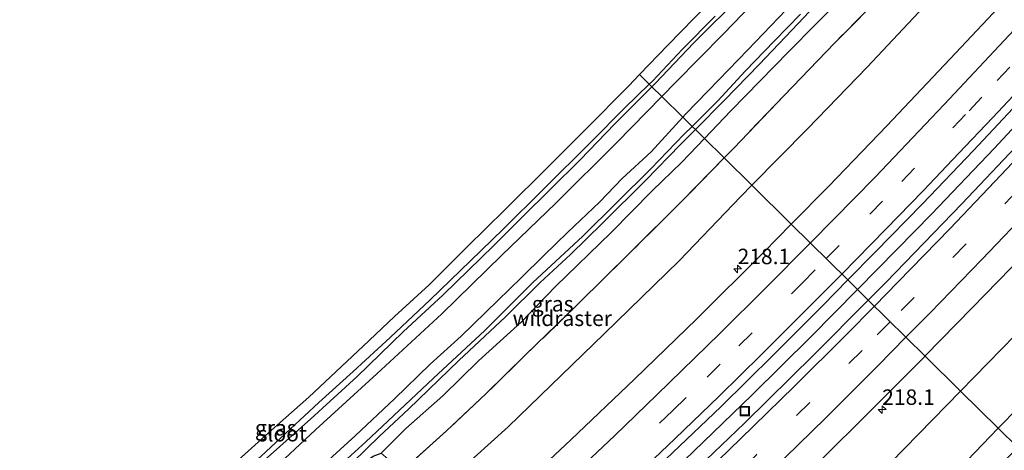
# Model space of a CAD drawing. Units: metres. Extents: x 79998 to 86274, y 401181 to 406253.
# Drawn here: x 83993 to 84153, y 401826 to 401896 of the extents above; entities that cross this region are included whole.
import ezdxf
from ezdxf.enums import TextEntityAlignment as Align

# ---------------------------------------------------------------- set-up
doc = ezdxf.new("R2010")
doc.units = ezdxf.units.M
doc.linetypes.add('IE-TERREINAFSCHEIDING', pattern=[10, 8, -2])
doc.linetypes.add('VW-3-9_STREEP', pattern=[12, 3, -9])
doc.layers.get('0').update_dxf_attribs({"lineweight": 25})
for name, color, linetype, lineweight in [('B-ME-AM-KILOMETR-S-B1', 7, 'Continuous', 18), ('B-ME-BV-GELEIDECONSTRUCTIE-GELEIDERAIL-L-B1', 213, 'BV-GELEIDERAIL', 18), ('B-ME-GW-INSTEEKWATERGANG-L-B1', 10, 'Continuous', 25), ('B-ME-GW-KRUINLIJN-L-B1', 93, 'Continuous', 18), ('B-ME-IE-GRASLAND-GV-B6', 93, 'Continuous', 18), ('B-ME-IE-HULPGEOMETRIE-L-B1', 53, 'Continuous', 18), ('B-ME-IE-INRICHTINGSELEMENT-S-B1', 253, 'Continuous', 18), ('B-ME-IE-TERREINAFSCHEIDING-RASTERHEKWERK-L-B1', 8, 'IE-TERREINAFSCHEIDING', 18), ('B-ME-KG-KADASTRAAL-OPNAMEDTMGRENS-L-B1', 10, 'Continuous', 25), ('B-ME-OG-WATER-GV-B6', 153, 'Continuous', 18), ('B-ME-VH-VERH_SOORT-BITUMEN-GV-B6', 8, 'IE-TERREINAFSCHEIDING-NATUURLIJK-HOUTWAL', 18), ('B-ME-VW-MARKERING-39STREEP-015-L-B1', 255, 'VW-3-9_STREEP', 18), ('B-ME-VW-MARKERING-STREEP-015-L-B1', 7, 'Continuous', 18)]:
    doc.layers.add(name, color=color, linetype=linetype, lineweight=lineweight)
doc.styles.add('NLCS-ISO', font='NLCS-ISO.TTF')
doc.linetypes.add('BV-GELEIDERAIL', pattern='A,10,-3,[108,NLCS.SHX,S=1,R=0,X=0,Y=0],-3', length=16)
doc.linetypes.add('IE-TERREINAFSCHEIDING-NATUURLIJK-HOUTWAL', pattern='A,7,-1.5,[67,NLCS.SHX,S=0.75,R=45,X=0,Y=0],-1.5,7,-1.5,[70,NLCS.SHX,S=0.75,R=0,X=0,Y=0],-1.5', length=20)

# ---------------------------------------------------------------- blocks, each defined once
blk = doc.blocks.new('put')
for p, q in [((0.75, 0.75), (-0.75, 0.75)), ((-0.75, 0.75), (-0.75, -0.75)), ((0.75, -0.75), (0.75, 0.75)), ((-0.75, -0.75), (0.75, -0.75))]:
    blk.add_line(p, q)
blk.add_lwpolyline([(-0.625, 0.625), (0.625, 0.625), (0.625, -0.625), (-0.625, -0.625)], close=True)
blk = doc.blocks.new('hecto')
for p, q in [((0, 0.625), (-0.625, 0)), ((0, -0.625), (0, 0.625)), ((-0.625, 0), (0.625, 0)), ((0.625, 0), (0, -0.625))]:
    blk.add_line(p, q)

msp = doc.modelspace()

# ---------------------------------------------------------------- linework, layer by layer
at = {"layer": 'B-ME-BV-GELEIDECONSTRUCTIE-GELEIDERAIL-L-B1'}
for points in [[(84129.0691, 401851.9372, 4.9413), (84135.492, 401858.514, 5.04), (84141.067, 401864.243, 5), (84151.181, 401874.811, 4.97), (84157.581, 401881.656, 4.97), (84163.016, 401887.516, 4.99), (84171.076, 401896.343, 5.06), (84180.929, 401907.28, 5.07), (84187.933, 401915.232, 5.03), (84193.222, 401921.25, 5.02), (84198.439, 401927.314, 5.01), (84205.379, 401935.422, 5.05), (84209.696, 401940.518, 5.08), (84219.91, 401952.891, 5.02), (84227.496, 401962.175, 5.06), (84233.31, 401969.493, 5.09), (84239.055, 401976.777, 5.09), (84248.046, 401988.32, 5.13), (84254.525, 401996.802, 5.27), (84259.342, 402003.197, 5.32), (84266.557, 402012.81, 5.45), (84269.74, 402017.069, 5.48), (84273.9939, 402022.8764, 5.5227)], [(83905.214, 401665.258, 4.66), (83915.093, 401672.07, 4.63), (83924.882, 401678.961, 4.53), (83943.368, 401692.13, 4.58), (83959.455, 401703.995, 4.73), (83974.315, 401715.282, 4.55), (83988.998, 401726.803, 4.7), (83999.485, 401735.035, 4.58), (84005.726, 401740.061, 4.74), (84013.975, 401746.823, 4.61), (84027.273, 401757.912, 4.77), (84040.454, 401769.14, 4.72), (84047.537, 401775.255, 4.69), (84057.542, 401783.993, 4.88), (84065.479, 401791.141, 4.85), (84072.338, 401797.45, 4.78), (84083.169, 401807.364, 4.7), (84089.935, 401813.746, 4.81), (84095.72, 401819.213, 4.87), (84102.488, 401825.691, 4.84), (84111.985, 401834.892, 4.87), (84121.463, 401844.282, 5.01), (84129.0691, 401851.9372, 4.9413)]]:
    msp.add_polyline3d(points, dxfattribs=at)
at = {"layer": 'B-ME-GW-INSTEEKWATERGANG-L-B1'}
for points in [[(84104.2375, 401876.4271, 1.0962), (84108.5301, 401880.9118, 1.1305), (84117.9544, 401890.5739, 1.091), (84130.5853, 401903.4579, 1.1968), (84139.7314, 401913.6762, 1.1291), (84154.1766, 401929.5508, 1.1615), (84167.8195, 401945.2163, 1.1923), (84177.406, 401956.791, 1.2177), (84187.6518, 401968.4928, 1.0976), (84196.7631, 401978.2592, 1.1982), (84209.0864, 401991.355, 1.0811), (84217.5717, 402000.5305, 1.0536), (84227.1567, 402012.6219, 1.1198), (84233.7542, 402021.3369, 1.0742), (84234.3061, 402022.0802, 1.0229)], [(84097.3327, 401883.2369, 0.9111), (84099.5952, 401885.5479, 0.8968), (84107.2606, 401893.3628, 0.9747), (84116.7493, 401903.1631, 1.0401)], [(84117.4786, 401897.2774, 0.9255), (84111.2783, 401890.7927, 0.982), (84106.5835, 401885.9269, 0.9567), (84101.1932, 401880.366, 0.9603), (84100.7417, 401879.8748, 0.9612)], [(83972.2208, 401774.6662, 0.8487), (83972.7498, 401773.2914, 0.8286), (83973.032, 401772.5863, 0.9134), (83973.8081, 401772.3748, 0.8785), (83974.5841, 401772.2691, 0.8998), (83975.6424, 401772.7626, 0.8809), (83977.9704, 401774.349, 0.906), (83982.0623, 401777.6627, 0.9523), (83988.9054, 401783.4795, 0.9226), (83995.0784, 401788.8026, 0.8702), (84003.804, 401796.0874, 0.9259), (84013.187, 401804.0546, 0.9337), (84024.3193, 401813.9454, 0.9755), (84033.7023, 401822.1593, 0.9604), (84041.2254, 401829.1969, 0.9235), (84051.1727, 401838.2922, 0.9063), (84061.6623, 401848.0146, 0.9236), (84071.3274, 401857.4624, 0.8962), (84080.2165, 401865.9936, 0.9432), (84090.0007, 401875.7476, 0.9576), (84097.3327, 401883.2369, 0.9111)], [(84100.7417, 401879.8748, 0.9612), (84095.5883, 401874.2684, 0.9709), (84090.9284, 401869.9587, 0.9958), (84087.2421, 401866.1008, 0.9865), (84082.0851, 401861.253, 0.9864), (84078.1902, 401857.4646, 0.9398), (84074.5387, 401853.85, 0.9368), (84070.783, 401850.1659, 0.954), (84064.8218, 401844.4072, 0.9172), (84059.814, 401839.8542, 0.9326), (84054.0412, 401834.2238, 0.9408), (84047.7046, 401828.2991, 0.9063), (84041.4797, 401822.6339, 0.9333), (84035.3591, 401817.0035, 0.9213), (84029.0175, 401811.2502, 1.016), (84023.662, 401806.5582, 0.9873), (84017.7153, 401801.3448, 0.9506), (84013.2561, 401797.5396, 0.9175), (84007.7267, 401792.6738, 0.9024), (84001.6061, 401787.5299, 0.9363), (83994.2523, 401781.5671, 1.0221), (83988.3055, 401776.4928, 0.9883)], [(83989.7247, 401771.8866, 0.9192), (83998.3839, 401778.4554, 1.067), (84007.6471, 401786.539, 0.9652), (84018.3929, 401795.8536, 1.0042), (84029.81, 401805.5366, 1.0557), (84039.269, 401814.2951, 1.1079), (84048.436, 401822.501, 1.077), (84049.58, 401824.241, 0.6), (84050.561, 401824.952, 0.659), (84051.851, 401825.434, 1.08), (84055.8729, 401829.4023, 0.9936), (84061.8543, 401834.72, 1.066), (84067.6412, 401840.369, 1.0701), (84074.5269, 401846.6598, 1.1587), (84080.091, 401852.4641, 1.1498), (84089.1109, 401861.177, 1.0939), (84095.7879, 401867.9544, 1.0687), (84100.5522, 401872.577, 1.0667), (84104.2375, 401876.4271, 1.0962)]]:
    msp.add_polyline3d(points, dxfattribs=at)
at = {"layer": 'B-ME-GW-KRUINLIJN-L-B1'}
for points in [[(84111.9117, 401868.8585, 3.5189), (84120.9656, 401878.0052, 3.5574), (84130.6164, 401888.0078, 3.5852), (84142.2631, 401900.4476, 3.6219), (84152.933, 401911.7679, 3.7005), (84166.5564, 401926.7762, 3.7018), (84178.665, 401940.6121, 3.6781), (84191.3261, 401954.8509, 3.8229), (84204.034, 401968.2676, 3.8983), (84213.3341, 401977.8191, 3.9332), (84224.5435, 401990.0978, 3.9732), (84232.5957, 401999.6647, 3.9532), (84239.2494, 402009.0683, 4.005), (84245.0039, 402016.4954, 4.0212), (84249.6195, 402024.4616, 4.041), (84251.9092, 402028.5766, 4.0132), (84254.9663, 402033.9073, 4.0395), (84256.7646, 402037.2016, 4.0062), (84257.8435, 402038.9985, 3.9528), (84259.2822, 402040.1964, 3.9421), (84260.4499, 402040.4794, 3.966), (84261.5003, 402039.8046, 4.0127), (84262.4383, 402038.8674, 4.0825), (84263.5247, 402038.0842, 3.535)], [(84145.7513, 401835.4845, 4.2961), (84159.0111, 401849.065, 4.3389), (84170.2342, 401861.2013, 4.3777), (84184.9418, 401876.9052, 4.4043), (84197.2168, 401890.5189, 4.3659), (84204.544, 401899.0607, 4.4582), (84211.9243, 401907.9737, 4.6223), (84223.1984, 401921.4394, 4.6695), (84234.2954, 401935.3926, 4.6936), (84243.597, 401947.4174, 4.6422), (84253.1542, 401961.5297, 4.6511), (84260.9696, 401972.9174, 4.6936), (84270.2083, 401985.279, 4.7397), (84274.6792, 401991.4136, 4.7707), (84278.3428, 401994.9683, 4.9235), (84281.5285, 401998.2046, 4.914), (84284.555, 402001.1225, 4.7966), (84284.7143, 402003.2977, 4.8064), (84282.8622, 402004.6057, 4.8318)], [(83896.879, 401688.859, 3.076), (83902.2191, 401693.1071, 3.0785), (83908.4532, 401696.8805, 3.1427), (83918.5236, 401704.4274, 3.1048), (83930.9319, 401713.0524, 3.1872), (83940.9627, 401720.4565, 3.2193), (83954.8695, 401730.7587, 3.2422), (83967.3977, 401740.7613, 3.2015), (83986.9109, 401756.1323, 3.2004), (84003.2154, 401769.0698, 3.3437), (84024.6936, 401787.5608, 3.2751), (84037.6413, 401798.8213, 3.2851), (84055.8898, 401814.8011, 3.3694), (84072.4341, 401829.7153, 3.4197), (84087.9766, 401844.785, 3.4824), (84100.1451, 401856.5845, 3.5349), (84110.1159, 401867.0442, 3.5113), (84111.9117, 401868.8585, 3.5189)], [(83913.318, 401634.258, 3.417), (83915.1888, 401641.4789, 3.747), (83917.307, 401644.5267, 3.8165), (83926.0475, 401650.6639, 3.8865), (83939.1839, 401660.1519, 3.9048), (83958.2984, 401673.6277, 3.926), (83969.8357, 401682.036, 3.9224), (83984.384, 401693.1243, 3.9428), (84001.3937, 401706.4235, 3.9358), (84018.0657, 401719.687, 3.9224), (84030.4013, 401729.7496, 4.0062), (84043.8876, 401740.6257, 3.999), (84059.2984, 401753.7634, 4.0155), (84072.0414, 401765.117, 4.0051), (84092.2341, 401783.3508, 4.0785), (84103.3311, 401793.9616, 4.0918), (84121.6139, 401810.9238, 4.1594), (84134.41, 401823.869, 4.2595), (84145.7513, 401835.4845, 4.2961)]]:
    msp.add_polyline3d(points, dxfattribs=at)
at = {"layer": 'B-ME-IE-GRASLAND-GV-B6'}
for points in [[(84204.544, 401899.0607, 4.4582), (84197.2168, 401890.5189, 4.3659), (84184.9418, 401876.9052, 4.4043), (84170.2342, 401861.2013, 4.3777), (84159.0111, 401849.065, 4.3389), (84145.7513, 401835.4845, 4.2961), (84139.9921, 401841.1645, 4.7048), (84140.0576, 401841.2302, 4.7051), (84147.62, 401849.0034, 4.6823), (84153.8822, 401855.4322, 4.6921), (84159.4765, 401861.2749, 4.6961), (84165.326, 401867.4564, 4.7176), (84173.8746, 401876.5928, 4.7471), (84180.9876, 401884.3552, 4.8144), (84188.9228, 401893.1853, 4.8303), (84199.1014, 401904.688, 4.7986)], [(84116.7493, 401903.1631, 1.0401), (84107.2606, 401893.3628, 0.9747), (84099.5952, 401885.5479, 0.8968), (84097.3327, 401883.2369, 0.9111), (84095.7285, 401884.819, -0.4262)], [(84117.4786, 401897.2774, 0.9255), (84111.2783, 401890.7927, 0.982), (84106.5835, 401885.9269, 0.9567), (84101.1932, 401880.366, 0.9603), (84100.7417, 401879.8748, 0.9612), (84097.3327, 401883.2369, 0.9111), (84099.5952, 401885.5479, 0.8968), (84107.2606, 401893.3628, 0.9747), (84116.7493, 401903.1631, 1.0401)], [(84130.5853, 401903.4579, 1.1968), (84117.9544, 401890.5739, 1.091), (84108.5301, 401880.9118, 1.1305), (84104.2375, 401876.4271, 1.0962), (84102.7772, 401877.8673, -0.2267)], [(84133.684, 401900.376, 1.37), (84125.381, 401891.957, 1.387), (84117.158, 401883.369, 1.374), (84109.013, 401874.877, 1.317), (84107.4417, 401873.267, 1.3425), (84104.2375, 401876.4271, 1.0962), (84108.5301, 401880.9118, 1.1305), (84117.9544, 401890.5739, 1.091), (84130.5853, 401903.4579, 1.1968)], [(84220.419, 401903.219, 1.452), (84210.741, 401891.96, 1.466), (84202.842, 401883.093, 1.421), (84196.744, 401876.451, 1.471), (84188.49, 401867.669, 1.442), (84180.161, 401858.844, 1.483), (84171.782, 401849.98, 1.482), (84163.33, 401841.275, 1.466), (84155.107, 401832.827, 1.449), (84151.8553, 401829.4645, 1.4353), (84145.7513, 401835.4845, 4.2961), (84159.0111, 401849.065, 4.3389), (84170.2342, 401861.2013, 4.3777), (84184.9418, 401876.9052, 4.4043), (84197.2168, 401890.5189, 4.3659), (84204.544, 401899.0607, 4.4582)], [(84223.9718, 401900.8606, 1.1386), (84218.5473, 401894.6273, 1.1436), (84213.5889, 401888.7787, 1.1199), (84208.1644, 401882.6471, 1.1449), (84202.7738, 401876.6509, 1.1301), (84198.6309, 401872.2277, 1.0905), (84186.076, 401858.9585, 1.2255), (84177.9053, 401850.1167, 1.2299), (84170.3723, 401842.3014, 1.1506), (84157.1528, 401828.3682, 1.1284), (84155.0197, 401826.3422, 1.0976), (84151.8553, 401829.4645, 1.4353), (84155.107, 401832.827, 1.449), (84163.33, 401841.275, 1.466), (84171.782, 401849.98, 1.482), (84180.161, 401858.844, 1.483), (84188.49, 401867.669, 1.442), (84196.744, 401876.451, 1.471), (84202.842, 401883.093, 1.421), (84210.741, 401891.96, 1.466), (84220.419, 401903.219, 1.452)], [(84102.7772, 401877.8673, -0.2267), (84107.512, 401882.629, -0.209), (84113.13, 401888.419, -0.159), (84118.391, 401893.999, -0.185), (84125.125, 401901.091, -0.236)], [(84142.2631, 401900.4476, 3.6219), (84130.6164, 401888.0078, 3.5852), (84120.9656, 401878.0052, 3.5574), (84111.9117, 401868.8585, 3.5189), (84107.4417, 401873.267, 1.3425), (84109.013, 401874.877, 1.317), (84117.158, 401883.369, 1.374), (84125.381, 401891.957, 1.387), (84133.684, 401900.376, 1.37)], [(84153.6172, 401899.5726, 4.1086), (84144.0757, 401889.3169, 4.0711), (84133.8093, 401878.4665, 4.0446), (84124.3813, 401868.7036, 4.013), (84118.317, 401862.5413, 3.9929), (84111.9117, 401868.8585, 3.5189), (84120.9656, 401878.0052, 3.5574), (84130.6164, 401888.0078, 3.5852), (84142.2631, 401900.4476, 3.6219)], [(84175.6597, 401897.7292, 4.4385), (84166.6788, 401887.8767, 4.4186), (84157.5674, 401878.0849, 4.358), (84145.9629, 401865.8361, 4.3265), (84133.6907, 401853.1471, 4.3489), (84130.7962, 401850.2339, 4.3306), (84127.4868, 401853.4977, 4.3023), (84131.8666, 401857.9632, 4.3209), (84139.5546, 401865.848, 4.3417), (84147.8504, 401874.5064, 4.3716), (84155.8545, 401883.0147, 4.4114), (84163.6616, 401891.4798, 4.4052), (84173.0705, 401901.7539, 4.428)], [(84095.7285, 401884.819, -0.4262), (84096.2687, 401885.3594, -0.4276), (84102.5444, 401891.9425, -0.4143), (84110.3728, 401899.7741, -0.4312)], [(84105.9543, 401896.2457, -0.4203), (84100.6874, 401890.9112, -0.4249), (84095.8042, 401885.7208, -0.3922), (84095.303, 401885.2386, -0.3913), (84093.7349, 401886.7852, 1.0107), (84098.3294, 401891.5555, 1.038), (84104.7261, 401898.134, 1.0286)], [(84119.808, 401896.565, -0.184), (84115.598, 401892.252, -0.199), (84110.861, 401887.343, -0.211), (84106.408, 401882.509, -0.221), (84102.2455, 401878.3917, -0.2401), (84100.7417, 401879.8748, 0.9612), (84101.1932, 401880.366, 0.9603), (84106.5835, 401885.9269, 0.9567), (84111.2783, 401890.7927, 0.982), (84117.4786, 401897.2774, 0.9255)], [(83987.3297, 401788.1526, 0.8692), (83995.0547, 401794.6039, 0.823), (84001.5804, 401800.4559, 0.8116), (84009.7801, 401807.321, 0.8331), (84017.2934, 401813.8075, 0.8351), (84026.4433, 401822.2927, 0.8166), (84033.6039, 401828.744, 0.9203), (84040.1297, 401834.4902, 0.8037), (84048.9544, 401842.7575, 0.7559), (84053.9986, 401847.5872, 0.8128), (84059.6073, 401852.7341, 0.8062), (84065.7945, 401858.8555, 0.8173), (84071.9322, 401864.919, 0.9254), (84078.9165, 401871.8286, 0.9405), (84084.9252, 401877.8421, 0.9862), (84091.98, 401884.9632, 1.0002), (84093.7349, 401886.7852, 1.0107), (84095.303, 401885.2386, -0.3913)], [(84095.303, 401885.2386, -0.3913), (84091.316, 401881.4024, -0.3837), (84085.8594, 401875.8607, -0.4372), (84078.1867, 401868.2074, -0.3392), (84071.6302, 401861.7575, -0.4317), (84066.3147, 401856.6026, -0.3999), (84059.7701, 401850.3024, -0.4469), (84053.3053, 401844.1617, -0.4334), (84047.3428, 401838.6529, -0.4703), (84041.7368, 401833.6139, -0.4603), (84037.1029, 401829.3365, -0.4792), (84032.4089, 401824.9349, -0.3887), (84027.4285, 401820.5577, -0.467), (84021.6202, 401815.4812, -0.4801), (84017.5738, 401811.662, -0.4382), (84009.1583, 401804.4058, -0.4231), (84003.0829, 401799.146, -0.4792), (83996.1599, 401793.3215, -0.4515), (83990.3655, 401788.1897, -0.3432)], [(84033.9272, 401825.1725, -0.404), (84040.4568, 401830.9891, -0.4558), (84047.9909, 401837.8427, -0.4792), (84055.4116, 401845.069, -0.4469), (84061.925, 401851.0801, -0.4265), (84070.1234, 401859.1003, -0.4017), (84074.66, 401863.6369, -0.4043), (84079.2777, 401868.1898, -0.3392), (84084.1112, 401872.9821, -0.3392), (84089.7225, 401878.8108, -0.4106), (84095.7285, 401884.819, -0.4262), (84097.3327, 401883.2369, 0.9111), (84090.0007, 401875.7476, 0.9576), (84080.2165, 401865.9936, 0.9432), (84071.3274, 401857.4624, 0.8962), (84061.6623, 401848.0146, 0.9236), (84051.1727, 401838.2922, 0.9063), (84041.2254, 401829.1969, 0.9235), (84033.7023, 401822.1593, 0.9604)], [(83988.9054, 401783.4795, 0.9226), (83995.0784, 401788.8026, 0.8702), (84003.804, 401796.0874, 0.9259), (84013.187, 401804.0546, 0.9337), (84024.3193, 401813.9454, 0.9755), (84033.7023, 401822.1593, 0.9604), (84041.2254, 401829.1969, 0.9235), (84051.1727, 401838.2922, 0.9063), (84061.6623, 401848.0146, 0.9236), (84071.3274, 401857.4624, 0.8962), (84080.2165, 401865.9936, 0.9432), (84090.0007, 401875.7476, 0.9576), (84097.3327, 401883.2369, 0.9111), (84100.7417, 401879.8748, 0.9612)], [(84100.7417, 401879.8748, 0.9612), (84095.5883, 401874.2684, 0.9709), (84090.9284, 401869.9587, 0.9958), (84087.2421, 401866.1008, 0.9865), (84082.0851, 401861.253, 0.9864), (84078.1902, 401857.4646, 0.9398), (84074.5387, 401853.85, 0.9368), (84070.783, 401850.1659, 0.954), (84064.8218, 401844.4072, 0.9172), (84059.814, 401839.8542, 0.9326), (84054.0412, 401834.2238, 0.9408), (84047.7046, 401828.2991, 0.9063), (84041.4797, 401822.6339, 0.9333), (84035.3591, 401817.0035, 0.9213), (84029.0175, 401811.2502, 1.016), (84023.662, 401806.5582, 0.9873), (84017.7153, 401801.3448, 0.9506), (84013.2561, 401797.5396, 0.9175), (84007.7267, 401792.6738, 0.9024), (84001.6061, 401787.5299, 0.9363), (83994.2523, 401781.5671, 1.0221), (83988.3055, 401776.4928, 0.9883)], [(83988.3055, 401776.4928, 0.9883), (83994.2523, 401781.5671, 1.0221), (84001.6061, 401787.5299, 0.9363), (84007.7267, 401792.6738, 0.9024), (84013.2561, 401797.5396, 0.9175), (84017.7153, 401801.3448, 0.9506), (84023.662, 401806.5582, 0.9873), (84029.0175, 401811.2502, 1.016), (84035.3591, 401817.0035, 0.9213), (84041.4797, 401822.6339, 0.9333), (84047.7046, 401828.2991, 0.9063), (84054.0412, 401834.2238, 0.9408), (84059.814, 401839.8542, 0.9326), (84064.8218, 401844.4072, 0.9172), (84070.783, 401850.1659, 0.954), (84074.5387, 401853.85, 0.9368), (84078.1902, 401857.4646, 0.9398), (84082.0851, 401861.253, 0.9864), (84087.2421, 401866.1008, 0.9865), (84090.9284, 401869.9587, 0.9958), (84095.5883, 401874.2684, 0.9709), (84100.7417, 401879.8748, 0.9612), (84102.2455, 401878.3917, -0.2401)], [(84102.2455, 401878.3917, -0.2401), (84100.967, 401877.127, -0.2401), (84095.539, 401871.505, -0.158), (84084.525, 401860.616, -0.232), (84076.448, 401853.112, -0.2401), (84068.644, 401845.313, -0.203), (84060.321, 401837.605, -0.22), (84054.796, 401832.32, -0.2401), (84049.387, 401827.252, -0.1001), (84044.614, 401822.916, -0.2401), (84036.337, 401815.425, -0.225), (84030.088, 401809.741, -0.153), (84025.819, 401805.833, -0.158), (84016.005, 401797.487, -0.224), (84009.002, 401791.38, -0.231), (84000.785, 401784.581, -0.1001), (83993.518, 401778.266, -0.149), (83986.242, 401772.287, -0.17)], [(84047.189, 401823.929, -0.2401), (84051.608, 401828.165, -0.203), (84056.264, 401832.553, -0.229), (84064.463, 401840.455, -0.213), (84071.99, 401847.532, -0.224), (84077.608, 401853.111, -0.189), (84082.558, 401857.637, -0.144), (84087.735, 401862.679, -0.171), (84094.733, 401869.678, -0.211), (84100.304, 401875.38, -0.236), (84102.7772, 401877.8673, -0.2267), (84104.2375, 401876.4271, 1.0962), (84100.5522, 401872.577, 1.0667), (84095.7879, 401867.9544, 1.0687), (84089.1109, 401861.177, 1.0939), (84080.091, 401852.4641, 1.1498), (84074.5269, 401846.6598, 1.1587), (84067.6412, 401840.369, 1.0701), (84061.8543, 401834.72, 1.066), (84055.8729, 401829.4023, 0.9936), (84051.851, 401825.434, 1.08)], [(84107.4417, 401873.267, 1.3425), (84100.648, 401866.306, 1.453), (84092.283, 401857.998, 1.293), (84083.82, 401849.673, 1.27), (84075.27, 401841.339, 1.282), (84068.889, 401835.079, 1.409), (84062.455, 401829.048, 1.441), (84055.7432, 401823.005, 1.4686), (84054.886, 401822.841, 1.416), (84051.851, 401825.434, 1.08), (84055.8729, 401829.4023, 0.9936), (84061.8543, 401834.72, 1.066), (84067.6412, 401840.369, 1.0701), (84074.5269, 401846.6598, 1.1587), (84080.091, 401852.4641, 1.1498), (84089.1109, 401861.177, 1.0939), (84095.7879, 401867.9544, 1.0687), (84100.5522, 401872.577, 1.0667), (84104.2375, 401876.4271, 1.0962), (84107.4417, 401873.267, 1.3425)], [(83992.821, 401768.019, 1.354), (84001.779, 401775.762, 1.408), (84010.814, 401783.58, 1.352), (84017.454, 401789.538, 1.296), (84024.25, 401795.371, 1.34), (84031.23, 401801.226, 1.333), (84040.395, 401808.901, 1.416), (84051.037, 401818.6642, 1.4142), (84051.23, 401818.4505, 1.489), (84051.261, 401817.974, 1.743), (84053.728, 401818.396, 2.105), (84055.011, 401819.415, 2.222), (84056.344, 401821.004, 2.05), (84056.0255, 401822.6847, 1.514), (84055.7432, 401823.005, 1.4686), (84062.455, 401829.048, 1.441), (84068.889, 401835.079, 1.409), (84075.27, 401841.339, 1.282), (84083.82, 401849.673, 1.27), (84092.283, 401857.998, 1.293), (84100.648, 401866.306, 1.453), (84107.4417, 401873.267, 1.3425), (84111.9117, 401868.8585, 3.5189)], [(84111.9117, 401868.8585, 3.5189), (84110.1159, 401867.0442, 3.5113), (84100.1451, 401856.5845, 3.5349), (84087.9766, 401844.785, 3.4824), (84072.4341, 401829.7153, 3.4197), (84055.8898, 401814.8011, 3.3694), (84037.6413, 401798.8213, 3.2851), (84024.6936, 401787.5608, 3.2751), (84003.2154, 401769.0698, 3.3437), (83986.9109, 401756.1323, 3.2004), (83967.3977, 401740.7613, 3.2015), (83954.8695, 401730.7587, 3.2422), (83940.9627, 401720.4565, 3.2193), (83930.9319, 401713.0524, 3.1872), (83918.5236, 401704.4274, 3.1048), (83908.4532, 401696.8805, 3.1427)], [(83908.4532, 401696.8805, 3.1427), (83918.5236, 401704.4274, 3.1048), (83930.9319, 401713.0524, 3.1872), (83940.9627, 401720.4565, 3.2193), (83954.8695, 401730.7587, 3.2422), (83967.3977, 401740.7613, 3.2015), (83986.9109, 401756.1323, 3.2004), (84003.2154, 401769.0698, 3.3437), (84024.6936, 401787.5608, 3.2751), (84037.6413, 401798.8213, 3.2851), (84055.8898, 401814.8011, 3.3694), (84072.4341, 401829.7153, 3.4197), (84087.9766, 401844.785, 3.4824), (84100.1451, 401856.5845, 3.5349), (84110.1159, 401867.0442, 3.5113), (84111.9117, 401868.8585, 3.5189), (84118.317, 401862.5413, 3.9929)], [(84118.317, 401862.5413, 3.9929), (84113.8457, 401857.9976, 3.9781), (84103.0302, 401847.2147, 3.9393), (84092.9223, 401837.4158, 3.8979), (84082.6065, 401827.6072, 3.8213), (84071.4124, 401817.0846, 3.8021), (84059.8297, 401806.4206, 3.8216), (84048.1093, 401795.8363, 3.8159), (84036.1527, 401785.352, 3.7966), (84023.8366, 401774.7444, 3.7658), (84012.5156, 401765.1411, 3.7669), (83993.6172, 401749.6594, 3.6754), (83975.8738, 401735.5347, 3.6295), (83952.5917, 401717.6755, 3.6608), (83936.5062, 401705.7691, 3.6569), (83916.6938, 401691.5819, 3.6017), (83901.0141, 401680.6307, 3.618)], [(83961.1207, 401707.9756, 3.9859), (83971.0522, 401715.5124, 3.9543), (83979.5402, 401722.1236, 3.9423), (83989.2309, 401729.6524, 3.9013), (83998.68, 401737.1602, 3.9076), (84006.1008, 401743.1805, 3.9669), (84014.7806, 401750.2831, 4.0264), (84022.4707, 401756.6263, 4.1299), (84030.7338, 401763.6698, 4.077), (84042.2546, 401773.5461, 4.0874), (84054.3605, 401784.1569, 4.1369), (84065.0744, 401793.7859, 4.0902), (84075.3214, 401803.1066, 4.1216), (84082.1369, 401809.4073, 4.1452), (84088.3694, 401815.2542, 4.1688), (84097.9911, 401824.4371, 4.1934), (84106.8702, 401832.9231, 4.2881), (84115.4332, 401841.3653, 4.2853), (84123.445, 401849.3768, 4.2851), (84127.4868, 401853.4977, 4.3023), (84130.7962, 401850.2339, 4.3306)], [(84130.7962, 401850.2339, 4.3306), (84122.0109, 401841.3917, 4.2748), (84110.7485, 401830.2927, 4.2676), (84102.0604, 401821.9433, 4.1948), (84091.0897, 401811.4815, 4.1733), (84084.1929, 401805.0578, 4.1329), (84075.6922, 401797.2171, 4.1077), (84064.2397, 401786.7721, 4.0976), (84053.8394, 401777.5197, 4.136), (84042.9272, 401768.0646, 4.0812), (84032.1275, 401758.8024, 4.0655), (84020.9506, 401749.4187, 4.0277), (84005.3763, 401736.6569, 3.974), (83991.2079, 401725.3646, 3.9282), (83978.3076, 401715.2917, 3.9416), (83967.6118, 401707.1026, 3.9666), (83953.939, 401696.8542, 3.9644), (83940.186, 401686.8213, 3.9425), (83926.7892, 401677.2877, 3.883), (83916.0783, 401669.7673, 3.8856), (83905.1764, 401662.2918, 3.8667)], [(83989.6415, 401707.7055, 4.2691), (83998.9604, 401715.0255, 4.2369), (84008.7381, 401722.779, 4.2515), (84019.2727, 401731.309, 4.3082), (84029.3237, 401739.5841, 4.3777), (84038.7144, 401747.4229, 4.4063), (84047.3488, 401754.7922, 4.4073), (84056.2394, 401762.501, 4.4436), (84064.614, 401769.816, 4.4636), (84072.4913, 401776.8217, 4.4532), (84081.4044, 401784.9055, 4.4406), (84090.445, 401793.21, 4.4918), (84098.5955, 401800.8236, 4.4881), (84106.6015, 401808.3885, 4.5176), (84115.2953, 401816.7646, 4.572), (84122.805, 401824.0273, 4.6218), (84131.1875, 401832.3199, 4.6744), (84139.9921, 401841.1645, 4.7048), (84145.7513, 401835.4845, 4.2961)], [(84145.7513, 401835.4845, 4.2961), (84134.41, 401823.869, 4.2595), (84121.6139, 401810.9238, 4.1594), (84103.3311, 401793.9616, 4.0918), (84092.2341, 401783.3508, 4.0785), (84072.0414, 401765.117, 4.0051), (84059.2984, 401753.7634, 4.0155), (84043.8876, 401740.6257, 3.999), (84030.4013, 401729.7496, 4.0062), (84018.0657, 401719.687, 3.9224), (84001.3937, 401706.4235, 3.9358), (83984.384, 401693.1243, 3.9428), (83969.8357, 401682.036, 3.9224), (83958.2984, 401673.6277, 3.926), (83939.1839, 401660.1519, 3.9048), (83926.0475, 401650.6639, 3.8865), (83917.307, 401644.5267, 3.8165), (83915.1888, 401641.4789, 3.747), (83913.318, 401634.258, 3.417), (83908.517, 401630.987, 3.765)], [(84134.41, 401823.869, 4.2595), (84145.7513, 401835.4845, 4.2961), (84151.8553, 401829.4645, 1.4353), (84146.825, 401824.263, 1.414)], [(84155.0197, 401826.3422, 1.0976), (84150.5487, 401821.7902, 1.0313), (84136.2405, 401807.5649, 1.0461), (84128.0021, 401799.8071, 1.0587), (84117.3518, 401789.6134, 0.984), (84110.2942, 401783.0706, 0.9492), (84100.7571, 401774.0686, 0.984), (84099.0104, 401772.4595, 0.982), (84096.303, 401775.602, 1.33), (84096.4364, 401776.0225, 1.3682), (84103.013, 401782.069, 1.38), (84111.928, 401790.406, 1.375), (84120.792, 401798.786, 1.397), (84129.519, 401807.039, 1.396), (84138.394, 401815.809, 1.381), (84146.825, 401824.263, 1.414), (84151.8553, 401829.4645, 1.4353), (84155.0197, 401826.3422, 1.0976)]]:
    msp.add_polyline3d(points, dxfattribs=at)
at = {"layer": 'B-ME-IE-HULPGEOMETRIE-L-B1'}
msp.add_polyline3d([(84093.7349, 401886.7852, 1.0107), (84095.303, 401885.2386, -0.3913), (84095.7285, 401884.819, -0.4262), (84097.3327, 401883.2369, 0.9111), (84100.7417, 401879.8748, 0.9612), (84102.2455, 401878.3917, -0.2401), (84102.7772, 401877.8673, -0.2267), (84104.2375, 401876.4271, 1.0962), (84107.4417, 401873.267, 1.3425), (84111.9117, 401868.8585, 3.5189), (84118.317, 401862.5413, 3.9929), (84127.4868, 401853.4977, 4.3023), (84130.7962, 401850.2339, 4.3306), (84139.9921, 401841.1645, 4.7048), (84145.7513, 401835.4845, 4.2961), (84151.8553, 401829.4645, 1.4353), (84155.0197, 401826.3422, 1.0976)], dxfattribs=at)
at = {"layer": 'B-ME-IE-TERREINAFSCHEIDING-RASTERHEKWERK-L-B1'}
for points in [[(84220.419, 401903.219, 1.452), (84210.741, 401891.96, 1.466), (84202.842, 401883.093, 1.421), (84196.744, 401876.451, 1.471), (84188.49, 401867.669, 1.442), (84180.161, 401858.844, 1.483), (84171.782, 401849.98, 1.482), (84163.33, 401841.275, 1.466), (84155.107, 401832.827, 1.449), (84151.8553, 401829.4645, 1.4353)], [(84133.684, 401900.376, 1.37), (84125.381, 401891.957, 1.387), (84117.158, 401883.369, 1.374), (84109.013, 401874.877, 1.317), (84107.4417, 401873.267, 1.3425)], [(84107.4417, 401873.267, 1.3425), (84100.648, 401866.306, 1.453), (84092.283, 401857.998, 1.293), (84083.82, 401849.673, 1.27), (84075.27, 401841.339, 1.282), (84068.889, 401835.079, 1.409), (84062.455, 401829.048, 1.441), (84055.7432, 401823.005, 1.4686), (84054.4552, 401821.8145, 1.4478)], [(84151.8553, 401829.4645, 1.4353), (84146.825, 401824.263, 1.414), (84138.394, 401815.809, 1.381), (84129.519, 401807.039, 1.396), (84120.792, 401798.786, 1.397), (84111.928, 401790.406, 1.375), (84103.013, 401782.069, 1.38), (84096.4364, 401776.0225, 1.3682), (84095.197, 401774.883, 1.366)]]:
    msp.add_polyline3d(points, dxfattribs=at)
at = {"layer": 'B-ME-KG-KADASTRAAL-OPNAMEDTMGRENS-L-B1'}
for points in [[(84093.7349, 401886.7852, 1.0107), (84098.3294, 401891.5555, 1.038), (84104.7261, 401898.134, 1.0286)], [(83987.3297, 401788.1526, 0.8692), (83995.0547, 401794.6039, 0.823), (84001.5804, 401800.4559, 0.8116), (84009.7801, 401807.321, 0.8331), (84017.2934, 401813.8075, 0.8351), (84026.4433, 401822.2927, 0.8166), (84033.6039, 401828.744, 0.9203), (84040.1297, 401834.4902, 0.8037), (84048.9544, 401842.7575, 0.7559), (84053.9986, 401847.5872, 0.8128), (84059.6073, 401852.7341, 0.8062), (84065.7945, 401858.8555, 0.8173), (84071.9322, 401864.919, 0.9254), (84078.9165, 401871.8286, 0.9405), (84084.9252, 401877.8421, 0.9862), (84091.98, 401884.9632, 1.0002), (84093.7349, 401886.7852, 1.0107)]]:
    msp.add_polyline3d(points, dxfattribs=at)
at = {"layer": 'B-ME-OG-WATER-GV-B6'}
for points in [[(84125.125, 401901.091, -0.236), (84118.391, 401893.999, -0.185), (84113.13, 401888.419, -0.159), (84107.512, 401882.629, -0.209), (84102.7772, 401877.8673, -0.2267), (84102.2455, 401878.3917, -0.2401)], [(84110.3728, 401899.7741, -0.4312), (84102.5444, 401891.9425, -0.4143), (84096.2687, 401885.3594, -0.4276), (84095.7285, 401884.819, -0.4262), (84095.303, 401885.2386, -0.3913)], [(84095.303, 401885.2386, -0.3913), (84095.8042, 401885.7208, -0.3922), (84100.6874, 401890.9112, -0.4249), (84105.9543, 401896.2457, -0.4203)], [(84102.2455, 401878.3917, -0.2401), (84106.408, 401882.509, -0.221), (84110.861, 401887.343, -0.211), (84115.598, 401892.252, -0.199), (84119.808, 401896.565, -0.184)], [(84095.7285, 401884.819, -0.4262), (84089.7225, 401878.8108, -0.4106), (84084.1112, 401872.9821, -0.3392), (84079.2777, 401868.1898, -0.3392), (84074.66, 401863.6369, -0.4043), (84070.1234, 401859.1003, -0.4017), (84061.925, 401851.0801, -0.4265), (84055.4116, 401845.069, -0.4469), (84047.9909, 401837.8427, -0.4792), (84040.4568, 401830.9891, -0.4558), (84033.9272, 401825.1725, -0.404), (84025.9134, 401818.2761, -0.4636), (84018.1641, 401811.3628, -0.4568), (84012.8178, 401806.7263, -0.4366), (84003.1414, 401798.2909, -0.4493), (83995.9283, 401792.0026, -0.4502), (83988.9997, 401786.0557, -0.3948)], [(83990.3655, 401788.1897, -0.3432), (83996.1599, 401793.3215, -0.4515), (84003.0829, 401799.146, -0.4792), (84009.1583, 401804.4058, -0.4231), (84017.5738, 401811.662, -0.4382), (84021.6202, 401815.4812, -0.4801), (84027.4285, 401820.5577, -0.467), (84032.4089, 401824.9349, -0.3887), (84037.1029, 401829.3365, -0.4792), (84041.7368, 401833.6139, -0.4603), (84047.3428, 401838.6529, -0.4703), (84053.3053, 401844.1617, -0.4334), (84059.7701, 401850.3024, -0.4469), (84066.3147, 401856.6026, -0.3999), (84071.6302, 401861.7575, -0.4317), (84078.1867, 401868.2074, -0.3392), (84085.8594, 401875.8607, -0.4372), (84091.316, 401881.4024, -0.3837), (84095.303, 401885.2386, -0.3913), (84095.7285, 401884.819, -0.4262)], [(83986.242, 401772.287, -0.17), (83993.518, 401778.266, -0.149), (84000.785, 401784.581, -0.1001), (84009.002, 401791.38, -0.231), (84016.005, 401797.487, -0.224), (84025.819, 401805.833, -0.158), (84030.088, 401809.741, -0.153), (84036.337, 401815.425, -0.225), (84044.614, 401822.916, -0.2401), (84049.387, 401827.252, -0.1001), (84054.796, 401832.32, -0.2401), (84060.321, 401837.605, -0.22), (84068.644, 401845.313, -0.203), (84076.448, 401853.112, -0.2401), (84084.525, 401860.616, -0.232), (84095.539, 401871.505, -0.158), (84100.967, 401877.127, -0.2401), (84102.2455, 401878.3917, -0.2401), (84102.7772, 401877.8673, -0.2267)], [(84102.7772, 401877.8673, -0.2267), (84100.304, 401875.38, -0.236), (84094.733, 401869.678, -0.211), (84087.735, 401862.679, -0.171), (84082.558, 401857.637, -0.144), (84077.608, 401853.111, -0.189), (84071.99, 401847.532, -0.224), (84064.463, 401840.455, -0.213), (84056.264, 401832.553, -0.229), (84051.608, 401828.165, -0.203), (84047.189, 401823.929, -0.2401), (84040.188, 401817.624, -0.187), (84036.063, 401813.927, -0.175), (84030.077, 401808.536, -0.1001), (84020.616, 401800.091, -0.1001), (84016.228, 401796.267, -0.1001), (84011.438, 401792.114, -0.147), (84004.543, 401786.401, -0.12), (83998.803, 401781.647, -0.1), (83992.729, 401776.278, -0.1001)]]:
    msp.add_polyline3d(points, dxfattribs=at)
at = {"layer": 'B-ME-VH-VERH_SOORT-BITUMEN-GV-B6'}
for points in [[(84199.1014, 401904.688, 4.7986), (84188.9228, 401893.1853, 4.8303), (84180.9876, 401884.3552, 4.8144), (84173.8746, 401876.5928, 4.7471), (84165.326, 401867.4564, 4.7176), (84159.4765, 401861.2749, 4.6961), (84153.8822, 401855.4322, 4.6921), (84147.62, 401849.0034, 4.6823), (84140.0576, 401841.2302, 4.7051), (84139.9921, 401841.1645, 4.7048), (84130.7962, 401850.2339, 4.3306), (84133.6907, 401853.1471, 4.3489), (84145.9629, 401865.8361, 4.3265), (84157.5674, 401878.0849, 4.358), (84166.6788, 401887.8767, 4.4186), (84175.6597, 401897.7292, 4.4385)], [(84173.0705, 401901.7539, 4.428), (84163.6616, 401891.4798, 4.4052), (84155.8545, 401883.0147, 4.4114), (84147.8504, 401874.5064, 4.3716), (84139.5546, 401865.848, 4.3417), (84131.8666, 401857.9632, 4.3209), (84127.4868, 401853.4977, 4.3023), (84118.317, 401862.5413, 3.9929), (84124.3813, 401868.7036, 4.013), (84133.8093, 401878.4665, 4.0446), (84144.0757, 401889.3169, 4.0711), (84153.6172, 401899.5726, 4.1086)], [(83901.0141, 401680.6307, 3.618), (83916.6938, 401691.5819, 3.6017), (83936.5062, 401705.7691, 3.6569), (83952.5917, 401717.6755, 3.6608), (83975.8738, 401735.5347, 3.6295), (83993.6172, 401749.6594, 3.6754), (84012.5156, 401765.1411, 3.7669), (84023.8366, 401774.7444, 3.7658), (84036.1527, 401785.352, 3.7966), (84048.1093, 401795.8363, 3.8159), (84059.8297, 401806.4206, 3.8216), (84071.4124, 401817.0846, 3.8021), (84082.6065, 401827.6072, 3.8213), (84092.9223, 401837.4158, 3.8979), (84103.0302, 401847.2147, 3.9393), (84113.8457, 401857.9976, 3.9781), (84118.317, 401862.5413, 3.9929), (84127.4868, 401853.4977, 4.3023)], [(84127.4868, 401853.4977, 4.3023), (84123.445, 401849.3768, 4.2851), (84115.4332, 401841.3653, 4.2853), (84106.8702, 401832.9231, 4.2881), (84097.9911, 401824.4371, 4.1934), (84088.3694, 401815.2542, 4.1688), (84082.1369, 401809.4073, 4.1452), (84075.3214, 401803.1066, 4.1216), (84065.0744, 401793.7859, 4.0902), (84054.3605, 401784.1569, 4.1369), (84042.2546, 401773.5461, 4.0874), (84030.7338, 401763.6698, 4.077), (84022.4707, 401756.6263, 4.1299), (84014.7806, 401750.2831, 4.0264), (84006.1008, 401743.1805, 3.9669), (83998.68, 401737.1602, 3.9076), (83989.2309, 401729.6524, 3.9013), (83979.5402, 401722.1236, 3.9423), (83971.0522, 401715.5124, 3.9543), (83961.1207, 401707.9756, 3.9859)], [(83905.1764, 401662.2918, 3.8667), (83916.0783, 401669.7673, 3.8856), (83926.7892, 401677.2877, 3.883), (83940.186, 401686.8213, 3.9425), (83953.939, 401696.8542, 3.9644), (83967.6118, 401707.1026, 3.9666), (83978.3076, 401715.2917, 3.9416), (83991.2079, 401725.3646, 3.9282), (84005.3763, 401736.6569, 3.974), (84020.9506, 401749.4187, 4.0277), (84032.1275, 401758.8024, 4.0655), (84042.9272, 401768.0646, 4.0812), (84053.8394, 401777.5197, 4.136), (84064.2397, 401786.7721, 4.0976), (84075.6922, 401797.2171, 4.1077), (84084.1929, 401805.0578, 4.1329), (84091.0897, 401811.4815, 4.1733), (84102.0604, 401821.9433, 4.1948), (84110.7485, 401830.2927, 4.2676), (84122.0109, 401841.3917, 4.2748), (84130.7962, 401850.2339, 4.3306), (84139.9921, 401841.1645, 4.7048)], [(84139.9921, 401841.1645, 4.7048), (84131.1875, 401832.3199, 4.6744), (84122.805, 401824.0273, 4.6218), (84115.2953, 401816.7646, 4.572), (84106.6015, 401808.3885, 4.5176), (84098.5955, 401800.8236, 4.4881), (84090.445, 401793.21, 4.4918), (84081.4044, 401784.9055, 4.4406), (84072.4913, 401776.8217, 4.4532), (84064.614, 401769.816, 4.4636), (84056.2394, 401762.501, 4.4436), (84047.3488, 401754.7922, 4.4073), (84038.7144, 401747.4229, 4.4063), (84029.3237, 401739.5841, 4.3777), (84019.2727, 401731.309, 4.3082), (84008.7381, 401722.779, 4.2515), (83998.9604, 401715.0255, 4.2369), (83989.6415, 401707.7055, 4.2691)]]:
    msp.add_polyline3d(points, dxfattribs=at)
at = {"layer": 'B-ME-VW-MARKERING-39STREEP-015-L-B1'}
for points in [[(84278.4886, 402016.3248, 4.9536), (84270.8552, 402005.9496, 4.911), (84263.6215, 401996.2802, 4.838), (84256.3324, 401986.6921, 4.7655), (84249.0371, 401977.3013, 4.7158), (84241.5077, 401967.7378, 4.7151), (84234.1091, 401958.4724, 4.7396), (84226.4804, 401949.0991, 4.7215), (84218.8661, 401939.8582, 4.6961), (84211.1349, 401930.6569, 4.6591), (84203.3362, 401921.5171, 4.6749), (84195.4269, 401912.4148, 4.6641), (84187.33, 401903.2397, 4.6842), (84179.4677, 401894.4589, 4.6418), (84171.2949, 401885.5098, 4.5785), (84163.2176, 401876.7695, 4.5842), (84154.9782, 401868.0184, 4.5448), (84146.6036, 401859.2799, 4.5155), (84138.2433, 401850.6708, 4.5387), (84134.3569, 401846.7222, 4.5106)], [(84123.9768, 401856.9594, 4.2323), (84131.0169, 401864.1433, 4.2677), (84136.2056, 401869.4617, 4.3209), (84147.1342, 401880.9254, 4.307), (84151.65, 401885.8059, 4.3219), (84155.9549, 401890.3703, 4.3481), (84169.4292, 401905.0932, 4.3582)], [(83959.8364, 401713.2115, 3.9158), (83969.4614, 401720.5276, 3.894), (83978.8658, 401727.7917, 3.8961), (83988.3092, 401735.2244, 3.8705), (83997.6358, 401742.6832, 3.8905), (84006.9884, 401750.2586, 3.9494), (84011.5641, 401754.0382, 3.9965), (84016.2096, 401757.8973, 4.026), (84025.4114, 401765.6154, 4.0292), (84031.654, 401770.9257, 3.9815), (84037.3291, 401775.8387, 4.0291), (84043.5636, 401781.2382, 4.0203), (84049.5549, 401786.5241, 4.01), (84059.3485, 401795.28, 4.0534), (84065.3884, 401800.7362, 4.067), (84070.9095, 401805.7951, 4.0456), (84077.0467, 401811.454, 4.0778), (84082.8353, 401816.8454, 4.0698), (84088.2834, 401821.9773, 4.11), (84099.1309, 401832.3546, 4.1632), (84104.6682, 401837.746, 4.2086), (84109.8245, 401842.7968, 4.2532), (84120.0721, 401852.9795, 4.222), (84123.9768, 401856.9594, 4.2323)], [(84134.3569, 401846.7222, 4.5106), (84129.7873, 401842.0795, 4.4777), (84121.3238, 401833.64, 4.4765), (84112.621, 401825.1266, 4.4356), (84103.8582, 401816.6773, 4.3772), (84095.2285, 401808.4565, 4.3544), (84086.5911, 401800.3795, 4.3407), (84077.6582, 401792.1747, 4.289), (84068.928, 401784.2296, 4.2885), (84059.9357, 401776.2317, 4.316), (84050.8599, 401768.2818, 4.2683), (84041.6512, 401760.3063, 4.2463), (84032.4105, 401752.4429, 4.2371), (84023.1217, 401744.6596, 4.2204), (84014.1533, 401737.3086, 4.1445), (84004.4481, 401729.4612, 4.101), (83995.1914, 401722.0943, 4.1199), (83985.8546, 401714.7433, 4.1367), (83976.4337, 401707.5105, 4.1192)]]:
    msp.add_polyline3d(points, dxfattribs=at)
at = {"layer": 'B-ME-VW-MARKERING-STREEP-015-L-B1'}
for points in [[(84121.4117, 401859.4892, 4.1269), (84125.23, 401863.3384, 4.1357), (84131.8882, 401870.1737, 4.1841), (84141.0456, 401879.7573, 4.198), (84143.093, 401881.9149, 4.2126), (84154.4753, 401894.0666, 4.2504), (84163.3044, 401903.7656, 4.254), (84174.5184, 401916.1994, 4.2627), (84184.0748, 401927.085, 4.2687), (84199.4766, 401945.089, 4.2636), (84205.0806, 401951.7505, 4.3125), (84209.6605, 401957.2572, 4.3148), (84212.8696, 401961.1532, 4.3333), (84220.896, 401971.0435, 4.3353), (84226.7953, 401978.3918, 4.3181), (84241.9604, 401997.8154, 4.3317), (84252.491, 402011.6784, 4.4012), (84254.6666, 402014.6015, 4.4215), (84261.0296, 402023.236, 4.4564), (84267.5915, 402032.2583, 4.5126)], [(84276.3177, 402019.499, 4.9064), (84275.0339, 402017.726, 4.8909), (84267.9514, 402008.148, 4.8032), (84260.7272, 401998.4546, 4.7609), (84253.462, 401988.898, 4.6926), (84246.1887, 401979.563, 4.6421), (84238.6711, 401969.9869, 4.6583), (84231.3156, 401960.8044, 4.6582), (84223.7187, 401951.484, 4.6397), (84216.0919, 401942.2261, 4.6082), (84208.3689, 401933.0181, 4.5543), (84200.6322, 401923.9728, 4.5245), (84192.7109, 401914.8483, 4.5791), (84184.6578, 401905.726, 4.5762), (84176.7564, 401896.9117, 4.5242), (84168.6775, 401888.0457, 4.4777), (84160.5304, 401879.2271, 4.4659), (84152.3499, 401870.5441, 4.4175), (84144.0237, 401861.8101, 4.428), (84135.6513, 401853.198, 4.4302), (84131.7795, 401849.2641, 4.4053)], [(84136.9022, 401844.2118, 4.6237), (84140.7996, 401848.1716, 4.6522), (84149.1653, 401856.8099, 4.6412), (84157.5702, 401865.5563, 4.6502), (84165.7917, 401874.3192, 4.6793), (84173.9276, 401883.0912, 4.7103), (84182.1193, 401892.061, 4.7537), (84190.002, 401900.8646, 4.7488), (84198.1165, 401910.0596, 4.7556), (84206.0454, 401919.1844, 4.7744), (84213.8633, 401928.3467, 4.7759), (84221.6143, 401937.5716, 4.807), (84229.2463, 401946.834, 4.8211), (84236.8924, 401956.2286, 4.8528), (84244.309, 401965.5166, 4.817), (84251.8531, 401975.099, 4.8148), (84259.167, 401984.5136, 4.8672), (84266.4758, 401994.1276, 4.9383), (84273.7286, 402003.8593, 4.9935), (84280.6304, 402013.1931, 5.077)], [(84126.5109, 401854.4602, 4.307), (84133.6501, 401861.7359, 4.3455), (84139.6681, 401867.9294, 4.3565), (84145.49, 401874.0301, 4.3871), (84150.93, 401879.79, 4.3967), (84157.7016, 401887.0365, 4.4322), (84167.7321, 401897.9618, 4.4404)], [(83990.4613, 401741.5414, 3.7802), (83998.7032, 401748.1938, 3.8063), (84005.1843, 401753.458, 3.8816), (84010.9742, 401758.2181, 3.8792), (84014.0638, 401760.7676, 3.9077), (84021.3114, 401766.8657, 3.9274), (84028.9332, 401773.3456, 3.9005), (84036.608, 401779.9861, 3.9199), (84044.6389, 401787.0196, 3.9318), (84053.5351, 401794.877, 3.9615), (84060.8498, 401801.4929, 3.9695), (84068.2588, 401808.2516, 3.9646), (84074.8763, 401814.3656, 3.9589), (84080.7313, 401819.8191, 3.9842), (84083.0404, 401821.9829, 3.9784), (84089.7054, 401828.3079, 4.0217), (84096.5177, 401834.8629, 4.0351), (84106.7526, 401844.8202, 4.1222), (84114.1483, 401852.167, 4.1101), (84121.4117, 401859.4892, 4.1269)], [(83965.0958, 401712.7492, 3.9983), (83972.5233, 401718.3949, 3.9685), (83980.8453, 401724.8898, 3.9853), (83989.1344, 401731.3518, 3.963), (83998.0324, 401738.4537, 3.9358), (84007.0853, 401745.7724, 4.016), (84015.591, 401752.7607, 4.1194), (84024.4272, 401760.131, 4.1284), (84033.0568, 401767.46, 4.0894), (84041.0052, 401774.3142, 4.1026), (84049.3355, 401781.5813, 4.1184), (84057.3974, 401788.7451, 4.1284), (84064.9638, 401795.558, 4.1313), (84072.9019, 401802.7838, 4.1549), (84080.6231, 401809.9167, 4.1681), (84085.867, 401814.7993, 4.1867), (84092.6076, 401821.2096, 4.2159), (84099.5031, 401827.7954, 4.2327), (84106.6153, 401834.6599, 4.2996), (84113.4282, 401841.3489, 4.3416), (84120.3546, 401848.2753, 4.3093), (84126.5109, 401854.4602, 4.307)], [(84131.7795, 401849.2641, 4.4053), (84127.2193, 401844.6309, 4.3759), (84118.78, 401836.2156, 4.3826), (84110.0989, 401827.7234, 4.3533), (84101.3534, 401819.2908, 4.2833), (84092.7544, 401811.1343, 4.2657), (84084.1087, 401803.0423, 4.2492), (84075.2122, 401794.8828, 4.1847), (84066.5248, 401786.9644, 4.1979), (84057.5401, 401778.9457, 4.235), (84048.4823, 401771.0116, 4.193), (84039.2917, 401763.073, 4.1641), (84030.0731, 401755.225, 4.1582), (84020.8118, 401747.4468, 4.1148), (84011.8678, 401740.116, 4.0321), (84002.183, 401732.285, 3.9997), (83992.9446, 401724.9327, 4.0274), (83983.6122, 401717.6432, 4.0199), (83974.2532, 401710.4293, 4.028)], [(83988.049, 401711.9209, 4.2101), (83997.4103, 401719.2912, 4.2174), (84006.6852, 401726.6726, 4.2344), (84016.4103, 401734.5362, 4.2107), (84025.403, 401741.9069, 4.3104), (84034.717, 401749.7114, 4.3039), (84043.9799, 401757.5937, 4.3649), (84053.208, 401765.586, 4.3955), (84062.3014, 401773.5514, 4.4159), (84071.3191, 401781.5718, 4.4078), (84080.0705, 401789.5363, 4.4278), (84089.0212, 401797.7573, 4.4529), (84097.6824, 401805.8566, 4.4657), (84106.3319, 401814.0963, 4.4786), (84115.1117, 401822.562, 4.5442), (84123.836, 401831.0964, 4.5839), (84132.3235, 401839.5598, 4.5901), (84136.9022, 401844.2118, 4.6237)]]:
    msp.add_polyline3d(points, dxfattribs=at)

# ---------------------------------------------------------------- block references
at = {"layer": 'B-ME-AM-KILOMETR-S-B1', "rotation": 90}
for p in [(84109.617, 401855.278, 3.913), (84133.044, 401832.477, 4.618)]:
    msp.add_blockref('hecto', p, dxfattribs=at)
at = {"layer": 'B-ME-IE-INRICHTINGSELEMENT-S-B1', "rotation": 90}
msp.add_blockref('put', (84110.775, 401832.251, 4.2), dxfattribs=at)

# ---------------------------------------------------------------- texts
at = {"layer": 'B-ME-AM-KILOMETR-S-B1', "ltscale": 0.2, "style": 'NLCS-ISO'}
for p in [(84109.617, 401855.278, 3.913), (84133.044, 401832.477, 4.618)]:
    msp.add_text('218.1', height=2.5, dxfattribs=at).set_placement(p, align=Align.BOTTOM_LEFT)
at = {"layer": 'B-ME-IE-GRASLAND-GV-B6', "ltscale": 0.2, "style": 'NLCS-ISO'}
for p in [(84079.6464, 401849.6341), (84034.7767, 401829.5271)]:
    msp.add_text('gras', height=2.5, dxfattribs=at).set_placement(p, align=Align.MIDDLE_CENTER)
at = {"layer": 'B-ME-IE-TERREINAFSCHEIDING-RASTERHEKWERK-L-B1', "ltscale": 0.2, "style": 'NLCS-ISO'}
msp.add_text('wildraster', height=2.5, dxfattribs=at).set_placement((84081.1988, 401847.2807), align=Align.MIDDLE_CENTER)
at = {"layer": 'B-ME-OG-WATER-GV-B6', "ltscale": 0.2, "style": 'NLCS-ISO'}
msp.add_text('sloot', height=2.5, dxfattribs=at).set_placement((84035.8271, 401828.576), align=Align.MIDDLE_CENTER)

doc.saveas('drawing.dxf')
